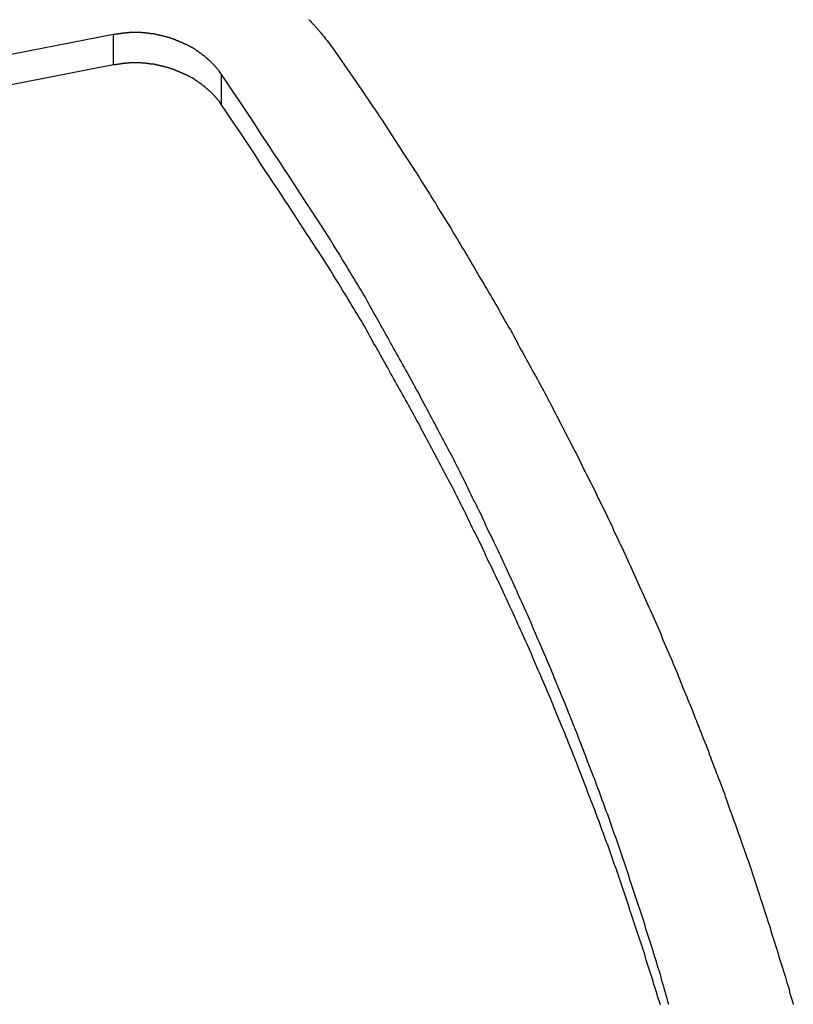
# Model space of a CAD drawing. Extents: x -38.8 to 38.8, y -25.1 to 25.1.
# Drawn here: x -13.3 to -12.6, y 2.6 to 3.5 of the extents above; entities that cross this region are included whole.
import ezdxf

# ---------------------------------------------------------------- set-up
doc = ezdxf.new("R2010")
doc.units = 0
doc.layers.get('0').update_dxf_attribs({"linetype": 'CONTINUOUS'})

msp = doc.modelspace()

# ---------------------------------------------------------------- linework, layer by layer
at = {"color": 0}
for points in [[(-13.0114, 3.4959), (-13.0108, 3.4953), (-13.0105, 3.495), (-13.0102, 3.4947), (-13.0099, 3.4944), (-13.0099, 3.4944), (-13.0093, 3.4936), (-13.0087, 3.493), (-13.0081, 3.4924), (-13.0075, 3.4918), (-13.0069, 3.4912), (-13.0063, 3.4906), (-13.0057, 3.49), (-13.0054, 3.4894), (-13.0048, 3.4886), (-13.0042, 3.488), (-13.0036, 3.4874), (-13.0033, 3.4868), (-13.0027, 3.4862), (-13.0022, 3.4856), (-13.0016, 3.485), (-13.0013, 3.4844), (-13.0013, 3.4844), (-13.0004, 3.4835), (-12.9998, 3.4826), (-12.9991, 3.4817), (-12.9985, 3.481), (-12.9976, 3.4801), (-12.997, 3.4792), (-12.9964, 3.4783), (-12.9958, 3.4777), (-12.9949, 3.4768), (-12.9943, 3.4759), (-12.9937, 3.475), (-12.9931, 3.4744), (-12.9923, 3.4735), (-12.9917, 3.4726), (-12.9911, 3.4717), (-12.9905, 3.4711)], [(-13.1885, 3.4823), (-13.3064, 3.4593)], [(-13.0906, 3.4461), (-13.0925, 3.4487), (-13.0925, 3.4487), (-13.0925, 3.4487), (-13.0925, 3.449), (-13.0925, 3.449), (-13.0928, 3.4493), (-13.0928, 3.4493), (-13.0931, 3.4496), (-13.0931, 3.4496), (-13.0934, 3.4499), (-13.0934, 3.4499), (-13.0936, 3.4502), (-13.0936, 3.4502), (-13.0939, 3.4505), (-13.0939, 3.4505), (-13.0942, 3.4508), (-13.0942, 3.451), (-13.0945, 3.4513), (-13.0945, 3.4513), (-13.0945, 3.4513), (-13.0946, 3.4516), (-13.0946, 3.4516), (-13.0949, 3.4519), (-13.0949, 3.4519), (-13.0952, 3.4522), (-13.0952, 3.4522), (-13.0955, 3.4525), (-13.0955, 3.4525), (-13.0958, 3.4528), (-13.0958, 3.4528), (-13.0961, 3.4531), (-13.0961, 3.4531), (-13.0964, 3.4534), (-13.0964, 3.4535), (-13.0967, 3.4538), (-13.0967, 3.4538), (-13.0967, 3.4538), (-13.097, 3.4541), (-13.097, 3.4541), (-13.0973, 3.4544), (-13.0973, 3.4544), (-13.0976, 3.4547), (-13.0976, 3.4547), (-13.0979, 3.455), (-13.0979, 3.455), (-13.0982, 3.4553), (-13.0982, 3.4553), (-13.0985, 3.4556), (-13.0985, 3.4556), (-13.0988, 3.4559), (-13.0988, 3.456), (-13.0991, 3.4563), (-13.0991, 3.4563), (-13.0991, 3.4563), (-13.0994, 3.4566), (-13.0994, 3.4566), (-13.0997, 3.4569), (-13.0997, 3.4569), (-13.1, 3.4572), (-13.1, 3.4572), (-13.1003, 3.4575), (-13.1003, 3.4575), (-13.1006, 3.4578), (-13.1006, 3.4578), (-13.1009, 3.4581), (-13.1009, 3.4581), (-13.1012, 3.4584), (-13.1012, 3.4584), (-13.1015, 3.4587), (-13.1015, 3.4587), (-13.1015, 3.4587), (-13.1018, 3.4589), (-13.1018, 3.4589), (-13.1021, 3.4592), (-13.1021, 3.4592), (-13.1024, 3.4595), (-13.1024, 3.4595), (-13.1027, 3.4598), (-13.1027, 3.4598), (-13.103, 3.4601), (-13.103, 3.4601), (-13.1033, 3.4604), (-13.1033, 3.4604), (-13.1036, 3.4607), (-13.1038, 3.4607), (-13.1041, 3.461), (-13.1041, 3.461), (-13.1041, 3.461), (-13.1044, 3.4612), (-13.1044, 3.4612), (-13.1047, 3.4615), (-13.1047, 3.4615), (-13.105, 3.4618), (-13.1051, 3.4618), (-13.1054, 3.4621), (-13.1054, 3.4621), (-13.1057, 3.4624), (-13.1057, 3.4624), (-13.106, 3.4627), (-13.106, 3.4627), (-13.1063, 3.463), (-13.1066, 3.463), (-13.1069, 3.4633), (-13.1069, 3.4633), (-13.1069, 3.4633), (-13.1072, 3.4634), (-13.1072, 3.4634), (-13.1075, 3.4637), (-13.1075, 3.4637), (-13.1078, 3.464), (-13.1079, 3.464), (-13.1082, 3.4643), (-13.1082, 3.4643), (-13.1085, 3.4646), (-13.1085, 3.4646), (-13.1088, 3.4649), (-13.1088, 3.4649), (-13.1091, 3.4652), (-13.1094, 3.4652), (-13.1097, 3.4655), (-13.1097, 3.4655), (-13.1097, 3.4655), (-13.11, 3.4655), (-13.11, 3.4655), (-13.1103, 3.4658), (-13.1103, 3.4658), (-13.1106, 3.4661), (-13.1109, 3.4661), (-13.1112, 3.4664), (-13.1112, 3.4664), (-13.1115, 3.4667), (-13.1115, 3.4667), (-13.1118, 3.467), (-13.1118, 3.467), (-13.1121, 3.4673), (-13.1124, 3.4673), (-13.1127, 3.4676), (-13.1127, 3.4676), (-13.1127, 3.4676), (-13.113, 3.4676), (-13.113, 3.4676), (-13.1133, 3.4679), (-13.1133, 3.4679), (-13.1136, 3.4682), (-13.1139, 3.4682), (-13.1142, 3.4685), (-13.1142, 3.4685), (-13.1145, 3.4687), (-13.1146, 3.4687), (-13.1149, 3.469), (-13.1149, 3.469), (-13.1152, 3.4693), (-13.1155, 3.4693), (-13.1158, 3.4696), (-13.1158, 3.4696), (-13.1158, 3.4696), (-13.1161, 3.4696), (-13.1161, 3.4696), (-13.1164, 3.4699), (-13.1164, 3.4699), (-13.1167, 3.4702), (-13.117, 3.4702), (-13.1173, 3.4705), (-13.1173, 3.4705), (-13.1176, 3.4706), (-13.1178, 3.4706), (-13.1181, 3.4709), (-13.1181, 3.4709), (-13.1184, 3.4712), (-13.1187, 3.4712), (-13.119, 3.4715), (-13.119, 3.4715), (-13.119, 3.4715), (-13.1193, 3.4715), (-13.1194, 3.4715), (-13.1197, 3.4718), (-13.1197, 3.4718), (-13.12, 3.472), (-13.1203, 3.472), (-13.1206, 3.4723), (-13.1206, 3.4723), (-13.1209, 3.4723), (-13.1212, 3.4723), (-13.1215, 3.4726), (-13.1215, 3.4726), (-13.1218, 3.4729), (-13.1221, 3.4729), (-13.1224, 3.4732), (-13.1224, 3.4732), (-13.1224, 3.4732), (-13.1227, 3.4732), (-13.1228, 3.4732), (-13.1231, 3.4735), (-13.1231, 3.4735), (-13.1234, 3.4737), (-13.1237, 3.4737), (-13.124, 3.474), (-13.124, 3.474), (-13.1243, 3.474), (-13.1246, 3.474), (-13.1249, 3.4743), (-13.1249, 3.4743), (-13.1252, 3.4746), (-13.1255, 3.4746), (-13.1258, 3.4749), (-13.1258, 3.4749), (-13.1258, 3.4749), (-13.1261, 3.4749), (-13.1263, 3.4749), (-13.1266, 3.4752), (-13.1266, 3.4752), (-13.1269, 3.4752), (-13.1272, 3.4752), (-13.1275, 3.4755), (-13.1275, 3.4755), (-13.1278, 3.4755), (-13.1281, 3.4755), (-13.1284, 3.4758), (-13.1284, 3.4758), (-13.1287, 3.4761), (-13.129, 3.4761), (-13.1293, 3.4764), (-13.1293, 3.4764), (-13.1293, 3.4764), (-13.1296, 3.4764), (-13.1298, 3.4764), (-13.1301, 3.4767), (-13.1301, 3.4767), (-13.1304, 3.4767), (-13.1307, 3.4767), (-13.131, 3.477), (-13.131, 3.477), (-13.1313, 3.477), (-13.1316, 3.477), (-13.1319, 3.4773), (-13.1319, 3.4773), (-13.1322, 3.4775), (-13.1325, 3.4775), (-13.1328, 3.4778), (-13.1328, 3.4778), (-13.1328, 3.4778), (-13.1331, 3.4778), (-13.1334, 3.4778), (-13.1337, 3.4781), (-13.1337, 3.4781), (-13.134, 3.4781), (-13.1343, 3.4781), (-13.1346, 3.4784), (-13.1346, 3.4784), (-13.1349, 3.4784), (-13.1352, 3.4784), (-13.1355, 3.4787), (-13.1356, 3.4787), (-13.1359, 3.4788), (-13.1362, 3.4788), (-13.1365, 3.4791), (-13.1365, 3.4791), (-13.1365, 3.4791), (-13.1368, 3.4791), (-13.1371, 3.4791), (-13.1374, 3.4793), (-13.1374, 3.4793), (-13.1377, 3.4793), (-13.138, 3.4793), (-13.1383, 3.4796), (-13.1383, 3.4796), (-13.1386, 3.4796), (-13.1389, 3.4796), (-13.1392, 3.4799), (-13.1393, 3.4799), (-13.1396, 3.4799), (-13.1399, 3.4799), (-13.1402, 3.4802), (-13.1402, 3.4802), (-13.1402, 3.4802), (-13.1405, 3.4802), (-13.1408, 3.4802), (-13.1411, 3.4803), (-13.1411, 3.4803), (-13.1414, 3.4803), (-13.1417, 3.4803), (-13.142, 3.4806), (-13.142, 3.4806), (-13.1423, 3.4806), (-13.1426, 3.4806), (-13.1429, 3.4809), (-13.143, 3.4809), (-13.1433, 3.4809), (-13.1436, 3.4809), (-13.1439, 3.4812), (-13.1439, 3.4812), (-13.1439, 3.4812), (-13.1442, 3.4812), (-13.1445, 3.4812), (-13.1448, 3.4812), (-13.1448, 3.4812), (-13.1451, 3.4812), (-13.1454, 3.4812), (-13.1457, 3.4815), (-13.1457, 3.4815), (-13.146, 3.4815), (-13.1463, 3.4815), (-13.1466, 3.4817), (-13.1468, 3.4817), (-13.1471, 3.4817), (-13.1474, 3.4817), (-13.1477, 3.482), (-13.1477, 3.482), (-13.1477, 3.482), (-13.148, 3.482), (-13.1483, 3.482), (-13.1486, 3.482), (-13.1486, 3.482), (-13.1489, 3.482), (-13.1492, 3.482), (-13.1495, 3.4823), (-13.1495, 3.4823), (-13.1498, 3.4823), (-13.1501, 3.4823), (-13.1504, 3.4825), (-13.1506, 3.4825), (-13.1509, 3.4825), (-13.1512, 3.4825), (-13.1515, 3.4828), (-13.1515, 3.4828), (-13.1515, 3.4828), (-13.1518, 3.4828), (-13.1521, 3.4828), (-13.1524, 3.4828), (-13.1524, 3.4828), (-13.1527, 3.4828), (-13.153, 3.4828), (-13.1533, 3.483), (-13.1533, 3.483), (-13.1536, 3.483), (-13.1539, 3.483), (-13.1542, 3.483), (-13.1543, 3.483), (-13.1546, 3.483), (-13.1549, 3.483), (-13.1552, 3.4833), (-13.1552, 3.4833), (-13.1552, 3.4833), (-13.1555, 3.4833), (-13.1558, 3.4833), (-13.1561, 3.4833), (-13.1561, 3.4833), (-13.1564, 3.4833), (-13.1567, 3.4833), (-13.157, 3.4834), (-13.157, 3.4834), (-13.1573, 3.4834), (-13.1576, 3.4834), (-13.1579, 3.4834), (-13.1582, 3.4834), (-13.1585, 3.4834), (-13.1588, 3.4834), (-13.1591, 3.4837), (-13.1591, 3.4837), (-13.1591, 3.4837), (-13.1594, 3.4837), (-13.1597, 3.4837), (-13.16, 3.4837), (-13.16, 3.4837), (-13.1603, 3.4837), (-13.1606, 3.4837), (-13.1609, 3.4838), (-13.1609, 3.4838), (-13.1612, 3.4838), (-13.1615, 3.4838), (-13.1618, 3.4838), (-13.1621, 3.4838), (-13.1624, 3.4838), (-13.1627, 3.4838), (-13.163, 3.484), (-13.163, 3.484), (-13.163, 3.484), (-13.1633, 3.484), (-13.1636, 3.484), (-13.1639, 3.484), (-13.1639, 3.484), (-13.1642, 3.484), (-13.1645, 3.484), (-13.1648, 3.484), (-13.1648, 3.484), (-13.1651, 3.484), (-13.1654, 3.484), (-13.1657, 3.484), (-13.1658, 3.484), (-13.1661, 3.484), (-13.1664, 3.484), (-13.1667, 3.4842), (-13.1667, 3.4842), (-13.1667, 3.4842), (-13.167, 3.4842), (-13.167, 3.4842), (-13.1673, 3.4842), (-13.1673, 3.4842), (-13.1676, 3.4842), (-13.1679, 3.4842), (-13.1682, 3.4842), (-13.1682, 3.4842), (-13.1685, 3.4842), (-13.1688, 3.4842), (-13.1691, 3.4842), (-13.1691, 3.4842), (-13.1694, 3.4842), (-13.1697, 3.4842), (-13.17, 3.4842), (-13.17, 3.4842), (-13.17, 3.484), (-13.1703, 3.484), (-13.1706, 3.484), (-13.1709, 3.484), (-13.1712, 3.484), (-13.1715, 3.484), (-13.1718, 3.484), (-13.1721, 3.484), (-13.1721, 3.484), (-13.1724, 3.484), (-13.1727, 3.484), (-13.173, 3.484), (-13.1733, 3.484), (-13.1736, 3.484), (-13.1739, 3.484), (-13.1742, 3.484), (-13.1742, 3.484), (-13.1745, 3.4837), (-13.1748, 3.4837), (-13.1751, 3.4837), (-13.1757, 3.4837), (-13.176, 3.4837), (-13.1763, 3.4837), (-13.1766, 3.4837), (-13.1772, 3.4837), (-13.1775, 3.4834), (-13.1778, 3.4834), (-13.1781, 3.4834), (-13.1787, 3.4834), (-13.179, 3.4834), (-13.1795, 3.4834), (-13.1798, 3.4834), (-13.1804, 3.4834), (-13.1804, 3.4834), (-13.1807, 3.4831), (-13.1813, 3.4831), (-13.1816, 3.4831), (-13.1822, 3.4831), (-13.1825, 3.4828), (-13.1831, 3.4828), (-13.1837, 3.4828), (-13.1843, 3.4828), (-13.1846, 3.4825), (-13.1852, 3.4825), (-13.1858, 3.4825), (-13.1864, 3.4825), (-13.1867, 3.4823), (-13.1873, 3.4823), (-13.1879, 3.4823), (-13.1885, 3.4823)], [(-13.1885, 3.4823), (-13.1885, 3.4823)], [(-13.1885, 3.4548), (-13.1885, 3.4823)], [(-13.1885, 3.4548), (-13.1885, 3.4823)], [(-13.1885, 3.4548), (-13.1885, 3.4823)], [(-13.1885, 3.4548), (-13.1885, 3.4823)], [(-13.1885, 3.4548), (-13.1885, 3.4823)], [(-13.1885, 3.4548), (-13.1885, 3.4823)], [(-13.1885, 3.4548), (-13.1885, 3.4823)], [(-13.1885, 3.4548), (-13.1885, 3.4823)], [(-13.1885, 3.4548), (-13.1885, 3.4823)], [(-13.1885, 3.4548), (-13.1885, 3.4823)], [(-13.1885, 3.4548), (-13.1885, 3.4823)], [(-13.1885, 3.4548), (-13.1885, 3.4823)], [(-13.1885, 3.4548), (-13.1885, 3.4823)], [(-13.1885, 3.4548), (-13.1885, 3.4823)], [(-13.1885, 3.4548), (-13.1885, 3.4823)], [(-13.1885, 3.4548), (-13.1885, 3.4823)], [(-13.1885, 3.4548), (-13.1885, 3.4823)], [(-13.1885, 3.4548), (-13.1885, 3.4823)], [(-13.1885, 3.4548), (-13.1885, 3.4823)], [(-13.1885, 3.4548), (-13.1885, 3.4823)], [(-13.1885, 3.4548), (-13.1885, 3.4823)], [(-12.9905, 3.4711), (-12.9635, 3.4319), (-12.9635, 3.4319), (-12.9617, 3.4292), (-12.9601, 3.4268), (-12.9583, 3.4244), (-12.9568, 3.422), (-12.955, 3.4193), (-12.9535, 3.4169), (-12.9517, 3.4145), (-12.9502, 3.4121), (-12.9484, 3.4094), (-12.9469, 3.407), (-12.9451, 3.4046), (-12.9436, 3.4022), (-12.9418, 3.3995), (-12.9403, 3.3971), (-12.9386, 3.3947), (-12.9371, 3.3923), (-12.9371, 3.3923), (-12.9353, 3.3896), (-12.9338, 3.3872), (-12.932, 3.3845), (-12.9305, 3.3821), (-12.9287, 3.3794), (-12.9272, 3.377), (-12.9256, 3.3746), (-12.9241, 3.3722), (-12.9223, 3.3695), (-12.9208, 3.3671), (-12.9191, 3.3646), (-12.9176, 3.3622), (-12.9158, 3.3595), (-12.9143, 3.3571), (-12.9128, 3.3547), (-12.9113, 3.3523), (-12.9113, 3.3523), (-12.9095, 3.3496), (-12.908, 3.3472), (-12.9064, 3.3445), (-12.9049, 3.3421), (-12.9031, 3.3394), (-12.9016, 3.337), (-12.9001, 3.3344), (-12.8986, 3.332), (-12.8968, 3.3293), (-12.8953, 3.3269), (-12.8938, 3.3242), (-12.8923, 3.3218), (-12.8907, 3.3191), (-12.8892, 3.3167), (-12.8877, 3.3143), (-12.8862, 3.3119), (-12.8862, 3.3119), (-12.8844, 3.3092), (-12.8829, 3.3068), (-12.8814, 3.3041), (-12.8799, 3.3017), (-12.8783, 3.299), (-12.8768, 3.2966), (-12.8753, 3.2939), (-12.8738, 3.2915), (-12.8722, 3.2888), (-12.8707, 3.2864), (-12.8692, 3.2837), (-12.8677, 3.2813), (-12.8662, 3.2786), (-12.8647, 3.2762), (-12.8632, 3.2736), (-12.8617, 3.2712), (-12.8617, 3.2712), (-12.8601, 3.2685), (-12.8586, 3.2658), (-12.8571, 3.2631), (-12.8556, 3.2607), (-12.8541, 3.258), (-12.8526, 3.2556), (-12.8511, 3.2529), (-12.8496, 3.2505), (-12.8481, 3.2478), (-12.8466, 3.2454), (-12.8451, 3.2427), (-12.8436, 3.2403), (-12.8421, 3.2376), (-12.8406, 3.2352), (-12.8391, 3.2325), (-12.8378, 3.2301), (-12.8378, 3.2301), (-12.8363, 3.2274), (-12.8348, 3.2247), (-12.8333, 3.222), (-12.8318, 3.2196), (-12.8303, 3.2169), (-12.8288, 3.2145), (-12.8273, 3.2118), (-12.8261, 3.2094), (-12.8246, 3.2067), (-12.8231, 3.204), (-12.8216, 3.2013), (-12.8204, 3.1989), (-12.8189, 3.1962), (-12.8174, 3.1938), (-12.8159, 3.1911), (-12.8147, 3.1887), (-12.8147, 3.1887), (-12.8132, 3.186), (-12.8117, 3.1833), (-12.8102, 3.1806), (-12.809, 3.1782), (-12.8075, 3.1755), (-12.806, 3.1728), (-12.8045, 3.1701), (-12.8033, 3.1677), (-12.8018, 3.165), (-12.8003, 3.1623), (-12.7988, 3.1596), (-12.7976, 3.1572), (-12.7961, 3.1545), (-12.7949, 3.152), (-12.7934, 3.1493), (-12.7922, 3.1469), (-12.7922, 3.1469), (-12.7907, 3.1442), (-12.7893, 3.1415), (-12.7878, 3.1388), (-12.7866, 3.1363), (-12.7851, 3.1336), (-12.7839, 3.1309), (-12.7824, 3.1282), (-12.7812, 3.1258), (-12.7797, 3.1231), (-12.7785, 3.1204), (-12.777, 3.1177), (-12.7758, 3.1153), (-12.7743, 3.1126), (-12.7731, 3.1099), (-12.7717, 3.1072), (-12.7705, 3.1048), (-12.7705, 3.1048), (-12.769, 3.1021), (-12.7678, 3.0994), (-12.7663, 3.0967), (-12.7651, 3.0941), (-12.7636, 3.0914), (-12.7624, 3.0887), (-12.761, 3.086), (-12.7598, 3.0836), (-12.7583, 3.0809), (-12.7571, 3.0782), (-12.7557, 3.0755), (-12.7545, 3.073), (-12.753, 3.0703), (-12.7518, 3.0676), (-12.7506, 3.0649), (-12.7494, 3.0625), (-12.7494, 3.0625), (-12.7479, 3.0598), (-12.7467, 3.0571), (-12.7454, 3.0544), (-12.7442, 3.0517), (-12.7427, 3.049), (-12.7415, 3.0463), (-12.7403, 3.0436), (-12.7391, 3.0411), (-12.7376, 3.0384), (-12.7364, 3.0357), (-12.7352, 3.033), (-12.734, 3.0303), (-12.7327, 3.0276), (-12.7315, 3.0249), (-12.7303, 3.0222), (-12.7291, 3.0198), (-12.7291, 3.0198), (-12.7276, 3.0171), (-12.7264, 3.0144), (-12.7252, 3.0117), (-12.724, 3.009), (-12.7227, 3.0063), (-12.7215, 3.0036), (-12.7203, 3.0009), (-12.7191, 2.9983), (-12.7178, 2.9956), (-12.7166, 2.9929), (-12.7154, 2.9902), (-12.7142, 2.9875), (-12.713, 2.9848), (-12.7118, 2.9821), (-12.7106, 2.9794), (-12.7094, 2.9769), (-12.7094, 2.9769), (-12.7082, 2.9742), (-12.707, 2.9715), (-12.7058, 2.9688), (-12.7046, 2.9661), (-12.7034, 2.9634), (-12.7022, 2.9607), (-12.701, 2.958), (-12.6998, 2.9553), (-12.6986, 2.9526), (-12.6974, 2.9499), (-12.6962, 2.9472), (-12.695, 2.9445), (-12.6938, 2.9418), (-12.6926, 2.9391), (-12.6914, 2.9364), (-12.6905, 2.9337), (-12.6905, 2.9337), (-12.6893, 2.9308), (-12.6881, 2.9281), (-12.6869, 2.9254), (-12.6858, 2.9227), (-12.6846, 2.92), (-12.6834, 2.9173), (-12.6822, 2.9146), (-12.6813, 2.9119), (-12.6801, 2.9092), (-12.6789, 2.9065), (-12.6777, 2.9038), (-12.6768, 2.9011), (-12.6756, 2.8984), (-12.6745, 2.8957), (-12.6733, 2.893), (-12.6724, 2.8903), (-12.6724, 2.8903), (-12.6712, 2.8873), (-12.67, 2.8846), (-12.6688, 2.8819), (-12.6679, 2.8792), (-12.6667, 2.8765), (-12.6656, 2.8738), (-12.6644, 2.8711), (-12.6635, 2.8684), (-12.6623, 2.8655), (-12.6612, 2.8628), (-12.66, 2.8601), (-12.6591, 2.8574), (-12.6579, 2.8547), (-12.657, 2.852), (-12.6558, 2.8493), (-12.6549, 2.8466), (-12.6549, 2.8466), (-12.6537, 2.8436), (-12.6527, 2.8409), (-12.6515, 2.8382), (-12.6506, 2.8355), (-12.6494, 2.8327), (-12.6485, 2.83), (-12.6473, 2.8273), (-12.6464, 2.8246), (-12.6452, 2.8216), (-12.6443, 2.8189), (-12.6431, 2.8162), (-12.6422, 2.8135), (-12.641, 2.8108), (-12.6401, 2.8081), (-12.6391, 2.8054), (-12.6382, 2.8027), (-12.6382, 2.8027), (-12.637, 2.7997), (-12.6361, 2.797), (-12.6349, 2.7943), (-12.634, 2.7916), (-12.6328, 2.7887), (-12.6319, 2.786), (-12.631, 2.7833), (-12.6301, 2.7806), (-12.6289, 2.7776), (-12.628, 2.7749), (-12.6271, 2.7722), (-12.6262, 2.7695), (-12.625, 2.7668), (-12.6241, 2.7641), (-12.6232, 2.7614), (-12.6223, 2.7587), (-12.6223, 2.7587), (-12.6211, 2.7557), (-12.6202, 2.753), (-12.6193, 2.7503), (-12.6184, 2.7476), (-12.6173, 2.7446), (-12.6164, 2.7419), (-12.6155, 2.7392), (-12.6146, 2.7365), (-12.6134, 2.7335), (-12.6125, 2.7308), (-12.6116, 2.7281), (-12.6107, 2.7254), (-12.6098, 2.7225), (-12.6089, 2.7198), (-12.608, 2.7171), (-12.6071, 2.7144), (-12.6071, 2.7144), (-12.6061, 2.7114), (-12.6052, 2.7087), (-12.6043, 2.7058), (-12.6034, 2.7031), (-12.6025, 2.7001), (-12.6016, 2.6974), (-12.6007, 2.6947), (-12.5998, 2.692), (-12.5989, 2.689), (-12.598, 2.6863), (-12.5971, 2.6836), (-12.5962, 2.6809), (-12.5953, 2.6779), (-12.5944, 2.6752), (-12.5935, 2.6725), (-12.5927, 2.6698), (-12.5927, 2.6698), (-12.5918, 2.6668), (-12.5909, 2.6641), (-12.59, 2.6613), (-12.5891, 2.6586), (-12.5882, 2.6556), (-12.5873, 2.6529), (-12.5864, 2.6502), (-12.5857, 2.6475), (-12.5848, 2.6445), (-12.5839, 2.6418), (-12.583, 2.6391), (-12.5823, 2.6364), (-12.5814, 2.6334), (-12.5805, 2.6307), (-12.5796, 2.628), (-12.579, 2.6253), (-12.579, 2.6253), (-12.5781, 2.6223), (-12.5772, 2.6196), (-12.5763, 2.6169), (-12.5757, 2.6142), (-12.5748, 2.6112), (-12.5739, 2.6085), (-12.573, 2.6058), (-12.5724, 2.6031)], [(-13.1885, 3.4548), (-13.3064, 3.4318)], [(-13.0906, 3.4186), (-13.0925, 3.4212), (-13.0925, 3.4212), (-13.0925, 3.4212), (-13.0925, 3.4215), (-13.0925, 3.4215), (-13.0928, 3.4218), (-13.0928, 3.4218), (-13.0931, 3.4221), (-13.0931, 3.4221), (-13.0934, 3.4224), (-13.0934, 3.4224), (-13.0936, 3.4227), (-13.0936, 3.4227), (-13.0939, 3.423), (-13.0939, 3.423), (-13.0942, 3.4233), (-13.0942, 3.4235), (-13.0945, 3.4238), (-13.0945, 3.4238), (-13.0945, 3.4238), (-13.0946, 3.4241), (-13.0946, 3.4241), (-13.0949, 3.4244), (-13.0949, 3.4244), (-13.0952, 3.4247), (-13.0952, 3.4247), (-13.0955, 3.425), (-13.0955, 3.425), (-13.0958, 3.4253), (-13.0958, 3.4253), (-13.0961, 3.4256), (-13.0961, 3.4256), (-13.0964, 3.4259), (-13.0964, 3.426), (-13.0967, 3.4263), (-13.0967, 3.4263), (-13.0967, 3.4263), (-13.097, 3.4266), (-13.097, 3.4266), (-13.0973, 3.4269), (-13.0973, 3.4269), (-13.0976, 3.4272), (-13.0976, 3.4272), (-13.0979, 3.4275), (-13.0979, 3.4275), (-13.0982, 3.4278), (-13.0982, 3.4278), (-13.0985, 3.4281), (-13.0985, 3.4281), (-13.0988, 3.4284), (-13.0988, 3.4285), (-13.0991, 3.4288), (-13.0991, 3.4288), (-13.0991, 3.4288), (-13.0994, 3.4291), (-13.0994, 3.4291), (-13.0997, 3.4294), (-13.0997, 3.4294), (-13.1, 3.4297), (-13.1, 3.4297), (-13.1003, 3.43), (-13.1003, 3.43), (-13.1006, 3.4303), (-13.1006, 3.4303), (-13.1009, 3.4306), (-13.1009, 3.4306), (-13.1012, 3.4309), (-13.1012, 3.4309), (-13.1015, 3.4312), (-13.1015, 3.4312), (-13.1015, 3.4312), (-13.1018, 3.4314), (-13.1018, 3.4314), (-13.1021, 3.4317), (-13.1021, 3.4317), (-13.1024, 3.432), (-13.1024, 3.432), (-13.1027, 3.4323), (-13.1027, 3.4323), (-13.103, 3.4326), (-13.103, 3.4326), (-13.1033, 3.4329), (-13.1033, 3.4329), (-13.1036, 3.4332), (-13.1038, 3.4332), (-13.1041, 3.4335), (-13.1041, 3.4335), (-13.1041, 3.4335), (-13.1044, 3.4337), (-13.1044, 3.4337), (-13.1047, 3.434), (-13.1047, 3.434), (-13.105, 3.4343), (-13.1051, 3.4343), (-13.1054, 3.4346), (-13.1054, 3.4346), (-13.1057, 3.4349), (-13.1057, 3.4349), (-13.106, 3.4352), (-13.106, 3.4352), (-13.1063, 3.4355), (-13.1066, 3.4355), (-13.1069, 3.4358), (-13.1069, 3.4358), (-13.1069, 3.4358), (-13.1072, 3.4359), (-13.1072, 3.4359), (-13.1075, 3.4362), (-13.1075, 3.4362), (-13.1078, 3.4365), (-13.1079, 3.4365), (-13.1082, 3.4368), (-13.1082, 3.4368), (-13.1085, 3.4371), (-13.1085, 3.4371), (-13.1088, 3.4374), (-13.1088, 3.4374), (-13.1091, 3.4377), (-13.1094, 3.4377), (-13.1097, 3.438), (-13.1097, 3.438), (-13.1097, 3.438), (-13.11, 3.438), (-13.11, 3.438), (-13.1103, 3.4383), (-13.1103, 3.4383), (-13.1106, 3.4386), (-13.1109, 3.4386), (-13.1112, 3.4389), (-13.1112, 3.4389), (-13.1115, 3.4392), (-13.1115, 3.4392), (-13.1118, 3.4395), (-13.1118, 3.4395), (-13.1121, 3.4398), (-13.1124, 3.4398), (-13.1127, 3.4401), (-13.1127, 3.4401), (-13.1127, 3.4401), (-13.113, 3.4401), (-13.113, 3.4401), (-13.1133, 3.4404), (-13.1133, 3.4404), (-13.1136, 3.4407), (-13.1139, 3.4407), (-13.1142, 3.441), (-13.1142, 3.441), (-13.1145, 3.4412), (-13.1146, 3.4412), (-13.1149, 3.4415), (-13.1149, 3.4415), (-13.1152, 3.4418), (-13.1155, 3.4418), (-13.1158, 3.4421), (-13.1158, 3.4421), (-13.1158, 3.4421), (-13.1161, 3.4421), (-13.1161, 3.4421), (-13.1164, 3.4424), (-13.1164, 3.4424), (-13.1167, 3.4427), (-13.117, 3.4427), (-13.1173, 3.443), (-13.1173, 3.443), (-13.1176, 3.4431), (-13.1178, 3.4431), (-13.1181, 3.4434), (-13.1181, 3.4434), (-13.1184, 3.4437), (-13.1187, 3.4437), (-13.119, 3.444), (-13.119, 3.444), (-13.119, 3.444), (-13.1193, 3.444), (-13.1194, 3.444), (-13.1197, 3.4443), (-13.1197, 3.4443), (-13.12, 3.4445), (-13.1203, 3.4445), (-13.1206, 3.4448), (-13.1206, 3.4448), (-13.1209, 3.4448), (-13.1212, 3.4448), (-13.1215, 3.4451), (-13.1215, 3.4451), (-13.1218, 3.4454), (-13.1221, 3.4454), (-13.1224, 3.4457), (-13.1224, 3.4457), (-13.1224, 3.4457), (-13.1227, 3.4457), (-13.1228, 3.4457), (-13.1231, 3.446), (-13.1231, 3.446), (-13.1234, 3.4462), (-13.1237, 3.4462), (-13.124, 3.4465), (-13.124, 3.4465), (-13.1243, 3.4465), (-13.1246, 3.4465), (-13.1249, 3.4468), (-13.1249, 3.4468), (-13.1252, 3.4471), (-13.1255, 3.4471), (-13.1258, 3.4474), (-13.1258, 3.4474), (-13.1258, 3.4474), (-13.1261, 3.4474), (-13.1263, 3.4474), (-13.1266, 3.4477), (-13.1266, 3.4477), (-13.1269, 3.4477), (-13.1272, 3.4477), (-13.1275, 3.448), (-13.1275, 3.448), (-13.1278, 3.448), (-13.1281, 3.448), (-13.1284, 3.4483), (-13.1284, 3.4483), (-13.1287, 3.4486), (-13.129, 3.4486), (-13.1293, 3.4489), (-13.1293, 3.4489), (-13.1293, 3.4489), (-13.1296, 3.4489), (-13.1298, 3.4489), (-13.1301, 3.4492), (-13.1301, 3.4492), (-13.1304, 3.4492), (-13.1307, 3.4492), (-13.131, 3.4495), (-13.131, 3.4495), (-13.1313, 3.4495), (-13.1316, 3.4495), (-13.1319, 3.4498), (-13.1319, 3.4498), (-13.1322, 3.45), (-13.1325, 3.45), (-13.1328, 3.4503), (-13.1328, 3.4503), (-13.1328, 3.4503), (-13.1331, 3.4503), (-13.1334, 3.4503), (-13.1337, 3.4506), (-13.1337, 3.4506), (-13.134, 3.4506), (-13.1343, 3.4506), (-13.1346, 3.4509), (-13.1346, 3.4509), (-13.1349, 3.4509), (-13.1352, 3.4509), (-13.1355, 3.4512), (-13.1356, 3.4512), (-13.1359, 3.4513), (-13.1362, 3.4513), (-13.1365, 3.4516), (-13.1365, 3.4516), (-13.1365, 3.4516), (-13.1368, 3.4516), (-13.1371, 3.4516), (-13.1374, 3.4518), (-13.1374, 3.4518), (-13.1377, 3.4518), (-13.138, 3.4518), (-13.1383, 3.4521), (-13.1383, 3.4521), (-13.1386, 3.4521), (-13.1389, 3.4521), (-13.1392, 3.4524), (-13.1393, 3.4524), (-13.1396, 3.4524), (-13.1399, 3.4524), (-13.1402, 3.4527), (-13.1402, 3.4527), (-13.1402, 3.4527), (-13.1405, 3.4527), (-13.1408, 3.4527), (-13.1411, 3.4528), (-13.1411, 3.4528), (-13.1414, 3.4528), (-13.1417, 3.4528), (-13.142, 3.4531), (-13.142, 3.4531), (-13.1423, 3.4531), (-13.1426, 3.4531), (-13.1429, 3.4534), (-13.143, 3.4534), (-13.1433, 3.4534), (-13.1436, 3.4534), (-13.1439, 3.4537), (-13.1439, 3.4537), (-13.1439, 3.4537), (-13.1442, 3.4537), (-13.1445, 3.4537), (-13.1448, 3.4537), (-13.1448, 3.4537), (-13.1451, 3.4537), (-13.1454, 3.4537), (-13.1457, 3.454), (-13.1457, 3.454), (-13.146, 3.454), (-13.1463, 3.454), (-13.1466, 3.4542), (-13.1468, 3.4542), (-13.1471, 3.4542), (-13.1474, 3.4542), (-13.1477, 3.4545), (-13.1477, 3.4545), (-13.1477, 3.4545), (-13.148, 3.4545), (-13.1483, 3.4545), (-13.1486, 3.4545), (-13.1486, 3.4545), (-13.1489, 3.4545), (-13.1492, 3.4545), (-13.1495, 3.4548), (-13.1495, 3.4548), (-13.1498, 3.4548), (-13.1501, 3.4548), (-13.1504, 3.455), (-13.1506, 3.455), (-13.1509, 3.455), (-13.1512, 3.455), (-13.1515, 3.4553), (-13.1515, 3.4553), (-13.1515, 3.4553), (-13.1518, 3.4553), (-13.1521, 3.4553), (-13.1524, 3.4553), (-13.1524, 3.4553), (-13.1527, 3.4553), (-13.153, 3.4553), (-13.1533, 3.4555), (-13.1533, 3.4555), (-13.1536, 3.4555), (-13.1539, 3.4555), (-13.1542, 3.4555), (-13.1543, 3.4555), (-13.1546, 3.4555), (-13.1549, 3.4555), (-13.1552, 3.4558), (-13.1552, 3.4558), (-13.1552, 3.4558), (-13.1555, 3.4558), (-13.1558, 3.4558), (-13.1561, 3.4558), (-13.1561, 3.4558), (-13.1564, 3.4558), (-13.1567, 3.4558), (-13.157, 3.4559), (-13.157, 3.4559), (-13.1573, 3.4559), (-13.1576, 3.4559), (-13.1579, 3.4559), (-13.1582, 3.4559), (-13.1585, 3.4559), (-13.1588, 3.4559), (-13.1591, 3.4562), (-13.1591, 3.4562), (-13.1591, 3.4562), (-13.1594, 3.4562), (-13.1597, 3.4562), (-13.16, 3.4562), (-13.16, 3.4562), (-13.1603, 3.4562), (-13.1606, 3.4562), (-13.1609, 3.4562), (-13.1609, 3.4562), (-13.1612, 3.4562), (-13.1615, 3.4562), (-13.1618, 3.4562), (-13.1621, 3.4562), (-13.1624, 3.4562), (-13.1627, 3.4562), (-13.163, 3.4565), (-13.163, 3.4565), (-13.163, 3.4565), (-13.1633, 3.4565), (-13.1636, 3.4565), (-13.1639, 3.4565), (-13.1639, 3.4565), (-13.1642, 3.4565), (-13.1645, 3.4565), (-13.1648, 3.4565), (-13.1648, 3.4565), (-13.1651, 3.4565), (-13.1654, 3.4565), (-13.1657, 3.4565), (-13.1658, 3.4565), (-13.1661, 3.4565), (-13.1664, 3.4565), (-13.1667, 3.4567), (-13.1667, 3.4567), (-13.1667, 3.4567), (-13.167, 3.4567), (-13.167, 3.4567), (-13.1673, 3.4567), (-13.1673, 3.4567), (-13.1676, 3.4567), (-13.1679, 3.4567), (-13.1682, 3.4567), (-13.1682, 3.4567), (-13.1685, 3.4567), (-13.1688, 3.4567), (-13.1691, 3.4567), (-13.1691, 3.4567), (-13.1694, 3.4567), (-13.1697, 3.4567), (-13.17, 3.4567), (-13.17, 3.4567), (-13.17, 3.4565), (-13.1703, 3.4565), (-13.1706, 3.4565), (-13.1709, 3.4565), (-13.1712, 3.4565), (-13.1715, 3.4565), (-13.1718, 3.4565), (-13.1721, 3.4565), (-13.1721, 3.4565), (-13.1724, 3.4565), (-13.1727, 3.4565), (-13.173, 3.4565), (-13.1733, 3.4565), (-13.1736, 3.4565), (-13.1739, 3.4565), (-13.1742, 3.4565), (-13.1742, 3.4565), (-13.1745, 3.4562), (-13.1748, 3.4562), (-13.1751, 3.4562), (-13.1757, 3.4562), (-13.176, 3.4562), (-13.1763, 3.4562), (-13.1766, 3.4562), (-13.1772, 3.4562), (-13.1775, 3.4559), (-13.1778, 3.4559), (-13.1781, 3.4559), (-13.1787, 3.4559), (-13.179, 3.4559), (-13.1795, 3.4559), (-13.1798, 3.4559), (-13.1804, 3.4559), (-13.1804, 3.4559), (-13.1807, 3.4556), (-13.1813, 3.4556), (-13.1816, 3.4556), (-13.1822, 3.4556), (-13.1825, 3.4553), (-13.1831, 3.4553), (-13.1837, 3.4553), (-13.1843, 3.4553), (-13.1846, 3.455), (-13.1852, 3.455), (-13.1858, 3.455), (-13.1864, 3.455), (-13.1867, 3.4548), (-13.1873, 3.4548), (-13.1879, 3.4548), (-13.1885, 3.4548)], [(-13.1885, 3.4548), (-13.1885, 3.4548)], [(-12.6851, 2.6031), (-12.686, 2.6058), (-12.6866, 2.6085), (-12.6875, 2.6112), (-12.6881, 2.6139), (-12.689, 2.6166), (-12.6896, 2.6193), (-12.6905, 2.622), (-12.6914, 2.6247), (-12.6923, 2.6275), (-12.6923, 2.6275), (-12.6929, 2.6302), (-12.6938, 2.6329), (-12.6946, 2.6356), (-12.6955, 2.6383), (-12.6961, 2.641), (-12.697, 2.6437), (-12.6979, 2.6464), (-12.6988, 2.6491), (-12.6994, 2.6518), (-12.7003, 2.6545), (-12.7012, 2.6572), (-12.7021, 2.6599), (-12.7029, 2.6626), (-12.7038, 2.6653), (-12.7047, 2.668), (-12.7056, 2.6707), (-12.7056, 2.6707), (-12.7062, 2.6732), (-12.7071, 2.6759), (-12.708, 2.6786), (-12.7089, 2.6813), (-12.7097, 2.684), (-12.7106, 2.6867), (-12.7115, 2.6894), (-12.7124, 2.6921), (-12.7132, 2.6948), (-12.7141, 2.6975), (-12.715, 2.7002), (-12.7159, 2.7029), (-12.7168, 2.7056), (-12.7177, 2.7083), (-12.7186, 2.711), (-12.7195, 2.7137), (-12.7195, 2.7137), (-12.7204, 2.7161), (-12.7213, 2.7188), (-12.7222, 2.7215), (-12.7231, 2.7242), (-12.724, 2.7269), (-12.7249, 2.7296), (-12.7258, 2.7323), (-12.7267, 2.735), (-12.7276, 2.7377), (-12.7285, 2.7404), (-12.7294, 2.7431), (-12.7303, 2.7458), (-12.7312, 2.7485), (-12.7321, 2.7512), (-12.733, 2.7539), (-12.7342, 2.7566), (-12.7342, 2.7566), (-12.7351, 2.759), (-12.736, 2.7617), (-12.7369, 2.7644), (-12.7379, 2.7671), (-12.7388, 2.7698), (-12.7397, 2.7725), (-12.7406, 2.7752), (-12.7418, 2.7779), (-12.7427, 2.7803), (-12.7436, 2.783), (-12.7445, 2.7857), (-12.7457, 2.7884), (-12.7466, 2.7911), (-12.7475, 2.7938), (-12.7484, 2.7965), (-12.7496, 2.7992), (-12.7496, 2.7992), (-12.7505, 2.8016), (-12.7514, 2.8043), (-12.7523, 2.807), (-12.7535, 2.8097), (-12.7544, 2.8123), (-12.7555, 2.815), (-12.7564, 2.8177), (-12.7576, 2.8204), (-12.7585, 2.8228), (-12.7595, 2.8255), (-12.7604, 2.8282), (-12.7616, 2.8309), (-12.7625, 2.8336), (-12.7637, 2.8363), (-12.7646, 2.839), (-12.7658, 2.8417), (-12.7658, 2.8417), (-12.7667, 2.8441), (-12.7678, 2.8468), (-12.7687, 2.8495), (-12.7699, 2.8522), (-12.7708, 2.8546), (-12.772, 2.8573), (-12.7729, 2.86), (-12.7741, 2.8627), (-12.775, 2.8651), (-12.7762, 2.8678), (-12.7771, 2.8705), (-12.7783, 2.8732), (-12.7792, 2.8759), (-12.7804, 2.8786), (-12.7815, 2.8813), (-12.7827, 2.884), (-12.7827, 2.884), (-12.7836, 2.8864), (-12.7848, 2.8891), (-12.7857, 2.8918), (-12.7869, 2.8945), (-12.7878, 2.8969), (-12.789, 2.8996), (-12.7901, 2.9023), (-12.7913, 2.905), (-12.7922, 2.9074), (-12.7934, 2.9101), (-12.7945, 2.9128), (-12.7957, 2.9155), (-12.7966, 2.9179), (-12.7978, 2.9206), (-12.799, 2.9233), (-12.8002, 2.926), (-12.8002, 2.926), (-12.8011, 2.9284), (-12.8023, 2.9311), (-12.8035, 2.9336), (-12.8047, 2.9363), (-12.8056, 2.9387), (-12.8068, 2.9414), (-12.808, 2.9441), (-12.8092, 2.9468), (-12.8101, 2.9492), (-12.8113, 2.9519), (-12.8125, 2.9546), (-12.8137, 2.9573), (-12.8149, 2.9597), (-12.8161, 2.9624), (-12.8173, 2.9651), (-12.8185, 2.9678), (-12.8185, 2.9678), (-12.8195, 2.9702), (-12.8207, 2.9729), (-12.8219, 2.9753), (-12.8231, 2.978), (-12.8243, 2.9804), (-12.8255, 2.9831), (-12.8267, 2.9858), (-12.8279, 2.9885), (-12.8291, 2.9909), (-12.8303, 2.9936), (-12.8315, 2.9962), (-12.8327, 2.9989), (-12.8339, 3.0013), (-12.8351, 3.004), (-12.8363, 3.0067), (-12.8376, 3.0094), (-12.8376, 3.0094), (-12.8388, 3.0118), (-12.84, 3.0145), (-12.8412, 3.0169), (-12.8424, 3.0196), (-12.8436, 3.022), (-12.8448, 3.0247), (-12.846, 3.0272), (-12.8473, 3.0299), (-12.8485, 3.0323), (-12.8497, 3.035), (-12.8509, 3.0374), (-12.8521, 3.0401), (-12.8533, 3.0425), (-12.8545, 3.0452), (-12.8557, 3.0479), (-12.8572, 3.0506), (-12.8572, 3.0506), (-12.8584, 3.053), (-12.8596, 3.0556), (-12.8608, 3.058), (-12.8621, 3.0607), (-12.8633, 3.0631), (-12.8645, 3.0658), (-12.8657, 3.0682), (-12.8672, 3.0709), (-12.8684, 3.0733), (-12.8696, 3.076), (-12.8708, 3.0784), (-12.8723, 3.0811), (-12.8735, 3.0835), (-12.8747, 3.0862), (-12.8759, 3.0886), (-12.8774, 3.0913), (-12.8774, 3.0913), (-12.8786, 3.0937), (-12.8798, 3.0964), (-12.881, 3.0988), (-12.8825, 3.1015), (-12.8837, 3.1039), (-12.8852, 3.1066), (-12.8864, 3.109), (-12.8879, 3.1117), (-12.8891, 3.1141), (-12.8906, 3.1168), (-12.8918, 3.1192), (-12.8933, 3.1219), (-12.8945, 3.1243), (-12.896, 3.127), (-12.8972, 3.1296), (-12.8987, 3.1323), (-12.8987, 3.1323), (-12.8999, 3.1347), (-12.9014, 3.1374), (-12.9026, 3.1398), (-12.9041, 3.1425), (-12.9053, 3.1449), (-12.9068, 3.1476), (-12.9083, 3.1503), (-12.9098, 3.153), (-12.911, 3.1554), (-12.9125, 3.1581), (-12.914, 3.1607), (-12.9155, 3.1634), (-12.9167, 3.1658), (-12.9182, 3.1685), (-12.9197, 3.1712), (-12.9212, 3.1739), (-12.9212, 3.1739), (-12.9224, 3.1763), (-12.9238, 3.1787), (-12.925, 3.1811), (-12.9265, 3.1835), (-12.9277, 3.1859), (-12.9292, 3.1883), (-12.9304, 3.1907), (-12.9319, 3.1933), (-12.9331, 3.1957), (-12.9346, 3.1981), (-12.9358, 3.2005), (-12.9373, 3.2029), (-12.9385, 3.2053), (-12.94, 3.2077), (-12.9413, 3.2101), (-12.9428, 3.2128), (-12.9428, 3.2128), (-12.944, 3.2149), (-12.9452, 3.217), (-12.9464, 3.2191), (-12.9476, 3.2215), (-12.9488, 3.2236), (-12.95, 3.2257), (-12.9512, 3.2278), (-12.9527, 3.2302), (-12.9539, 3.2323), (-12.9551, 3.2344), (-12.9563, 3.2365), (-12.9575, 3.2389), (-12.9587, 3.241), (-12.9599, 3.2433), (-12.9611, 3.2454), (-12.9626, 3.2478), (-12.9626, 3.2478), (-12.9641, 3.2505), (-12.9659, 3.2532), (-12.9674, 3.2559), (-12.9692, 3.2588), (-12.9707, 3.2615), (-12.9725, 3.2642), (-12.9741, 3.2669), (-12.9759, 3.2699), (-12.9774, 3.2726), (-12.9792, 3.2753), (-12.9808, 3.278), (-12.9826, 3.2809), (-12.9841, 3.2836), (-12.9859, 3.2863), (-12.9877, 3.289), (-12.9895, 3.292), (-12.9895, 3.292), (-12.9919, 3.2962), (-12.9946, 3.3004), (-12.9973, 3.3046), (-13, 3.3088), (-13.0027, 3.313), (-13.0054, 3.3172), (-13.0081, 3.3214), (-13.0108, 3.3256), (-13.0135, 3.3296), (-13.0162, 3.3338), (-13.0189, 3.338), (-13.0217, 3.3422), (-13.0244, 3.3464), (-13.0271, 3.3506), (-13.0298, 3.3548), (-13.0328, 3.359), (-13.0328, 3.359), (-13.0362, 3.3644), (-13.0398, 3.3698), (-13.0434, 3.3752), (-13.047, 3.3807), (-13.0506, 3.3861), (-13.0542, 3.3915), (-13.0578, 3.3969), (-13.0614, 3.4026), (-13.065, 3.408), (-13.0686, 3.4134), (-13.0722, 3.4188), (-13.0759, 3.4242), (-13.0795, 3.4296), (-13.0831, 3.435), (-13.0867, 3.4404), (-13.0906, 3.4461)], [(-13.0906, 3.4461), (-13.0906, 3.4461)], [(-13.0906, 3.4186), (-13.0906, 3.4461)], [(-13.0906, 3.4186), (-13.0906, 3.4461)], [(-13.0906, 3.4186), (-13.0906, 3.4461)], [(-13.0906, 3.4186), (-13.0906, 3.4461)], [(-13.0906, 3.4186), (-13.0906, 3.4461)], [(-13.0906, 3.4186), (-13.0906, 3.4461)], [(-13.0906, 3.4186), (-13.0906, 3.4461)], [(-13.0906, 3.4186), (-13.0906, 3.4461)], [(-13.0906, 3.4186), (-13.0906, 3.4461)], [(-13.0906, 3.4186), (-13.0906, 3.4461)], [(-13.0906, 3.4186), (-13.0906, 3.4461)], [(-13.0906, 3.4186), (-13.0906, 3.4461)], [(-13.0906, 3.4186), (-13.0906, 3.4461)], [(-13.0906, 3.4186), (-13.0906, 3.4461)], [(-13.0906, 3.4186), (-13.0906, 3.4461)], [(-13.0906, 3.4186), (-13.0906, 3.4461)], [(-13.0906, 3.4186), (-13.0906, 3.4461)], [(-13.0906, 3.4186), (-13.0906, 3.4461)], [(-13.0906, 3.4186), (-13.0906, 3.4461)], [(-13.0906, 3.4186), (-13.0906, 3.4461)], [(-13.0906, 3.4186), (-13.0906, 3.4461)], [(-12.6929, 2.6027), (-12.6938, 2.6054), (-12.6946, 2.6081), (-12.6955, 2.6108), (-12.6961, 2.6135), (-12.697, 2.6162), (-12.6979, 2.6189), (-12.6988, 2.6216), (-12.6994, 2.6243), (-12.7003, 2.627), (-12.7012, 2.6297), (-12.7021, 2.6324), (-12.7029, 2.6351), (-12.7038, 2.6378), (-12.7047, 2.6405), (-12.7056, 2.6432), (-12.7056, 2.6432), (-12.7062, 2.6457), (-12.7071, 2.6484), (-12.708, 2.6511), (-12.7089, 2.6538), (-12.7097, 2.6565), (-12.7106, 2.6592), (-12.7115, 2.6619), (-12.7124, 2.6646), (-12.7132, 2.6673), (-12.7141, 2.67), (-12.715, 2.6727), (-12.7159, 2.6754), (-12.7168, 2.6781), (-12.7177, 2.6808), (-12.7186, 2.6835), (-12.7195, 2.6862), (-12.7195, 2.6862), (-12.7204, 2.6886), (-12.7213, 2.6913), (-12.7222, 2.694), (-12.7231, 2.6967), (-12.724, 2.6994), (-12.7249, 2.7021), (-12.7258, 2.7048), (-12.7267, 2.7075), (-12.7276, 2.7102), (-12.7285, 2.7129), (-12.7294, 2.7156), (-12.7303, 2.7183), (-12.7312, 2.721), (-12.7321, 2.7237), (-12.733, 2.7264), (-12.7342, 2.7291), (-12.7342, 2.7291), (-12.7351, 2.7315), (-12.736, 2.7342), (-12.7369, 2.7369), (-12.7379, 2.7396), (-12.7388, 2.7423), (-12.7397, 2.745), (-12.7406, 2.7477), (-12.7418, 2.7504), (-12.7427, 2.7528), (-12.7436, 2.7555), (-12.7445, 2.7582), (-12.7457, 2.7609), (-12.7466, 2.7636), (-12.7475, 2.7663), (-12.7484, 2.769), (-12.7496, 2.7717), (-12.7496, 2.7717), (-12.7505, 2.7741), (-12.7514, 2.7768), (-12.7523, 2.7795), (-12.7535, 2.7822), (-12.7544, 2.7848), (-12.7555, 2.7875), (-12.7564, 2.7902), (-12.7576, 2.7929), (-12.7585, 2.7953), (-12.7595, 2.798), (-12.7604, 2.8007), (-12.7616, 2.8034), (-12.7625, 2.8061), (-12.7637, 2.8088), (-12.7646, 2.8115), (-12.7658, 2.8142), (-12.7658, 2.8142), (-12.7667, 2.8166), (-12.7678, 2.8193), (-12.7687, 2.822), (-12.7699, 2.8247), (-12.7708, 2.8271), (-12.772, 2.8298), (-12.7729, 2.8325), (-12.7741, 2.8352), (-12.775, 2.8376), (-12.7762, 2.8403), (-12.7771, 2.843), (-12.7783, 2.8457), (-12.7792, 2.8484), (-12.7804, 2.8511), (-12.7815, 2.8538), (-12.7827, 2.8565), (-12.7827, 2.8565), (-12.7836, 2.8589), (-12.7848, 2.8616), (-12.7857, 2.8643), (-12.7869, 2.867), (-12.7878, 2.8694), (-12.789, 2.8721), (-12.7901, 2.8748), (-12.7913, 2.8775), (-12.7922, 2.8799), (-12.7934, 2.8826), (-12.7945, 2.8853), (-12.7957, 2.888), (-12.7966, 2.8904), (-12.7978, 2.8931), (-12.799, 2.8958), (-12.8002, 2.8985), (-12.8002, 2.8985), (-12.8011, 2.9009), (-12.8023, 2.9036), (-12.8035, 2.9061), (-12.8047, 2.9088), (-12.8056, 2.9112), (-12.8068, 2.9139), (-12.808, 2.9166), (-12.8092, 2.9193), (-12.8101, 2.9217), (-12.8113, 2.9244), (-12.8125, 2.9271), (-12.8137, 2.9298), (-12.8149, 2.9322), (-12.8161, 2.9349), (-12.8173, 2.9376), (-12.8185, 2.9403), (-12.8185, 2.9403), (-12.8195, 2.9427), (-12.8207, 2.9454), (-12.8219, 2.9478), (-12.8231, 2.9505), (-12.8243, 2.9529), (-12.8255, 2.9556), (-12.8267, 2.9583), (-12.8279, 2.961), (-12.8291, 2.9634), (-12.8303, 2.9661), (-12.8315, 2.9687), (-12.8327, 2.9714), (-12.8339, 2.9738), (-12.8351, 2.9765), (-12.8363, 2.9792), (-12.8376, 2.9819), (-12.8376, 2.9819), (-12.8388, 2.9843), (-12.84, 2.987), (-12.8412, 2.9894), (-12.8424, 2.9921), (-12.8436, 2.9945), (-12.8448, 2.9972), (-12.846, 2.9997), (-12.8473, 3.0024), (-12.8485, 3.0048), (-12.8497, 3.0075), (-12.8509, 3.0099), (-12.8521, 3.0126), (-12.8533, 3.015), (-12.8545, 3.0177), (-12.8557, 3.0204), (-12.8572, 3.0231), (-12.8572, 3.0231), (-12.8584, 3.0255), (-12.8596, 3.0281), (-12.8608, 3.0305), (-12.8621, 3.0332), (-12.8633, 3.0356), (-12.8645, 3.0383), (-12.8657, 3.0407), (-12.8672, 3.0434), (-12.8684, 3.0458), (-12.8696, 3.0485), (-12.8708, 3.0509), (-12.8723, 3.0536), (-12.8735, 3.056), (-12.8747, 3.0587), (-12.8759, 3.0611), (-12.8774, 3.0638), (-12.8774, 3.0638), (-12.8786, 3.0662), (-12.8798, 3.0689), (-12.881, 3.0713), (-12.8825, 3.074), (-12.8837, 3.0764), (-12.8852, 3.0791), (-12.8864, 3.0815), (-12.8879, 3.0842), (-12.8891, 3.0866), (-12.8906, 3.0893), (-12.8918, 3.0917), (-12.8933, 3.0944), (-12.8945, 3.0968), (-12.896, 3.0995), (-12.8972, 3.1021), (-12.8987, 3.1048), (-12.8987, 3.1048), (-12.8999, 3.1072), (-12.9014, 3.1099), (-12.9026, 3.1123), (-12.9041, 3.115), (-12.9053, 3.1174), (-12.9068, 3.1201), (-12.9083, 3.1228), (-12.9098, 3.1255), (-12.911, 3.1279), (-12.9125, 3.1306), (-12.914, 3.1332), (-12.9155, 3.1359), (-12.9167, 3.1383), (-12.9182, 3.141), (-12.9197, 3.1437), (-12.9212, 3.1464), (-12.9212, 3.1464), (-12.9224, 3.1488), (-12.9238, 3.1512), (-12.925, 3.1536), (-12.9265, 3.156), (-12.9277, 3.1584), (-12.9292, 3.1608), (-12.9304, 3.1632), (-12.9319, 3.1658), (-12.9331, 3.1682), (-12.9346, 3.1706), (-12.9358, 3.173), (-12.9373, 3.1754), (-12.9385, 3.1778), (-12.94, 3.1802), (-12.9413, 3.1826), (-12.9428, 3.1853), (-12.9428, 3.1853), (-12.944, 3.1874), (-12.9452, 3.1895), (-12.9464, 3.1916), (-12.9476, 3.194), (-12.9488, 3.1961), (-12.95, 3.1982), (-12.9512, 3.2003), (-12.9527, 3.2027), (-12.9539, 3.2048), (-12.9551, 3.2069), (-12.9563, 3.209), (-12.9575, 3.2114), (-12.9587, 3.2135), (-12.9599, 3.2158), (-12.9611, 3.2179), (-12.9626, 3.2203), (-12.9626, 3.2203), (-12.9641, 3.223), (-12.9659, 3.2257), (-12.9674, 3.2284), (-12.9692, 3.2313), (-12.9707, 3.234), (-12.9725, 3.2367), (-12.9741, 3.2394), (-12.9759, 3.2424), (-12.9774, 3.2451), (-12.9792, 3.2478), (-12.9808, 3.2505), (-12.9826, 3.2534), (-12.9841, 3.2561), (-12.9859, 3.2588), (-12.9877, 3.2615), (-12.9895, 3.2645), (-12.9895, 3.2645), (-12.9919, 3.2687), (-12.9946, 3.2729), (-12.9973, 3.2771), (-13, 3.2813), (-13.0027, 3.2855), (-13.0054, 3.2897), (-13.0081, 3.2939), (-13.0108, 3.2981), (-13.0135, 3.3021), (-13.0162, 3.3063), (-13.0189, 3.3105), (-13.0217, 3.3147), (-13.0244, 3.3189), (-13.0271, 3.3231), (-13.0298, 3.3273), (-13.0328, 3.3315), (-13.0328, 3.3315), (-13.0362, 3.3369), (-13.0398, 3.3423), (-13.0434, 3.3477), (-13.047, 3.3532), (-13.0506, 3.3586), (-13.0542, 3.364), (-13.0578, 3.3694), (-13.0614, 3.3751), (-13.065, 3.3805), (-13.0686, 3.3859), (-13.0722, 3.3913), (-13.0759, 3.3967), (-13.0795, 3.4021), (-13.0831, 3.4075), (-13.0867, 3.4129), (-13.0906, 3.4186)], [(-13.0906, 3.4186), (-13.0906, 3.4186)]]:
    msp.add_lwpolyline(points, dxfattribs=at)

doc.saveas('drawing.dxf')
